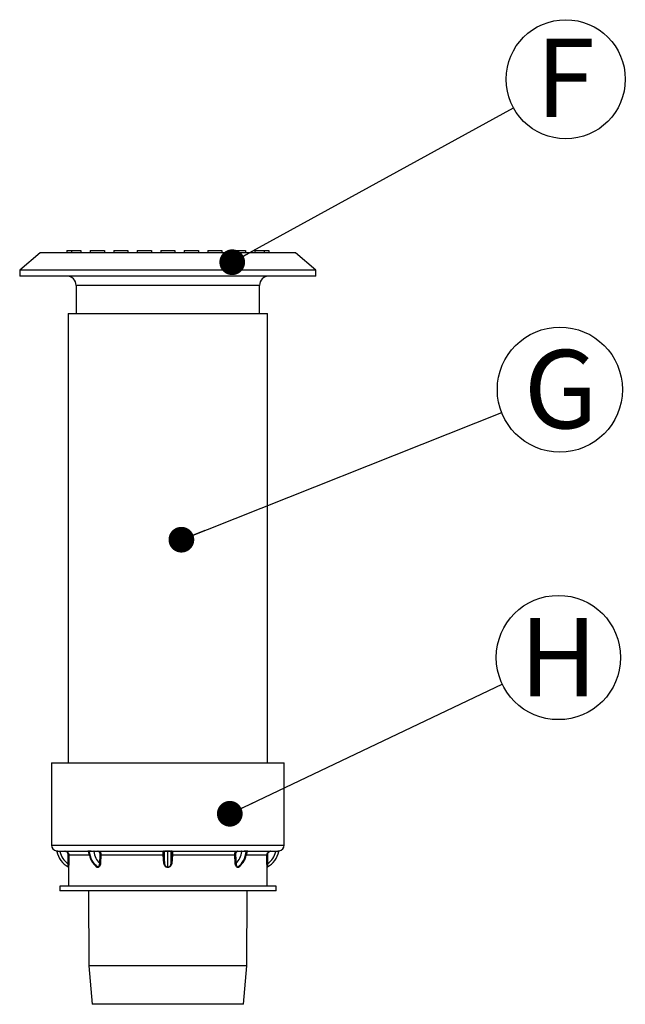
# Model space of a CAD drawing. Units: millimetres. Extents: x 948 to 40383, y 666 to 24284.
# Drawn here: x 10814 to 12368, y 5675 to 8200 of the extents above; entities that cross this region are included whole.
import ezdxf

# ---------------------------------------------------------------- set-up
doc = ezdxf.new("R2010")
doc.units = ezdxf.units.MM
doc.header["$LTSCALE"] = 95
doc.layers.add('FORMAT', color=7, linetype='Continuous')
doc.styles.add('SLDTEXTSTYLE1', font='TXT', dxfattribs={"width": 0.7})
doc.dimstyles.new('SLDDIMSTYLE1', dxfattribs={"dimtxt": 0.18, "dimasz": 65.996581, "dimexe": 0, "dimexo": 0.0625, "dimgap": 0, "dimtad": 0, "dimtih": 1, "dimtoh": 1, "dimdec": 0, "dimrnd": 1e-09, "dimzin": 0, "dimdsep": 46, "dimtxsty": 'Standard', "dimblk1": 'DOT', "dimblk2": 'DOT', "dimsah": 1, "dimcen": 0.09, "dimadec": 0, "dimazin": 0, "dimtfac": 65.996581, "dimtdec": 0, "dimtofl": 0, "dimtmove": 0, "dimatfit": 3, "dimldrblk": 'DOT', "dimfxl": 1, "dimfrac": 2, "dimtolj": 1, "dimtzin": 0, "dimarcsym": 0})

# ---------------------------------------------------------------- blocks, each defined once
blk = doc.blocks.new('SW_NOTE_0_10')
at = {"layer": 'FORMAT', "color": 0}
blk.add_circle((149.1, 59.1), 160.4, dxfattribs=at)
at = {"layer": 'FORMAT', "color": 0, "insert": (151.2, 160.9), "char_height": 201.1, "attachment_point": 2, "style": 'SLDTEXTSTYLE1'}
blk.add_mtext('G', dxfattribs=at)
blk = doc.blocks.new('_Dot')
at = {"color": 0, "linetype": 'ByBlock', "lineweight": -2}
blk.add_line((-0.5, 0), (-1, 0), dxfattribs=at)
at = {"color": 0, "linetype": 'ByBlock', "const_width": 0.5}
blk.add_lwpolyline([(-0.25, 0, 1), (0.25, 0, 1)], format="xyb", close=True, dxfattribs=at)
blk = doc.blocks.new('SW_NOTE_0_11')
at = {"layer": 'FORMAT', "color": 0}
blk.add_circle((143.9, 68.4), 159.4, dxfattribs=at)
at = {"layer": 'FORMAT', "color": 0, "insert": (143.8, 169.5), "char_height": 201.1, "attachment_point": 2, "style": 'SLDTEXTSTYLE1'}
blk.add_mtext('H', dxfattribs=at)
blk = doc.blocks.new('SW_NOTE_0_12')
at = {"layer": 'FORMAT', "color": 0}
blk.add_circle((134, 73.5), 152.8, dxfattribs=at)
at = {"layer": 'FORMAT', "color": 0, "insert": (132.9, 177.9), "char_height": 201.1, "attachment_point": 2, "style": 'SLDTEXTSTYLE1'}
blk.add_mtext('F', dxfattribs=at)

msp = doc.modelspace()

# ---------------------------------------------------------------- linework, layer by layer
at = {"color": 7, "linetype": 'Continuous', "lineweight": 25}
for p, q in [((10934.72, 7607.84), (10934.72, 7601.81)), ((10934.72, 7607.84), (10946.86, 7607.84)), ((10946.86, 7607.84), (10946.86, 7601.81)), ((10946.86, 7607.84), (10970.91, 7607.84)), ((10970.91, 7607.84), (10970.91, 7601.81)), ((10995.04, 7607.84), (10995.04, 7601.81)), ((10995.04, 7607.84), (11031.24, 7607.84)), ((11031.24, 7607.84), (11031.24, 7601.81)), ((11055.37, 7607.84), (11055.37, 7601.81)), ((11055.37, 7607.84), (11091.56, 7607.84)), ((11091.56, 7607.84), (11091.56, 7601.81)), ((11115.69, 7607.84), (11115.69, 7601.81)), ((11115.69, 7607.84), (11151.89, 7607.84)), ((11151.89, 7607.84), (11151.89, 7601.81)), ((11176.02, 7607.84), (11212.21, 7607.84)), ((11176.02, 7607.84), (11176.02, 7601.81)), ((11212.21, 7607.84), (11212.21, 7601.81)), ((11236.34, 7607.84), (11236.34, 7601.81)), ((11236.34, 7607.84), (11272.54, 7607.84)), ((11272.54, 7607.84), (11272.54, 7601.81)), ((11296.67, 7607.84), (11332.86, 7607.84)), ((11296.67, 7607.84), (11296.67, 7601.81)), ((11332.86, 7607.84), (11332.86, 7601.81)), ((11356.99, 7607.84), (11393.19, 7607.84)), ((11356.99, 7607.84), (11356.99, 7601.81)), ((11393.19, 7607.84), (11393.19, 7601.81)), ((11417.32, 7607.84), (11417.32, 7601.81)), ((11417.32, 7607.84), (11441.37, 7607.84)), ((11441.37, 7607.84), (11441.37, 7601.81)), ((11441.37, 7607.84), (11453.51, 7607.84)), ((11453.51, 7607.84), (11453.51, 7601.81)), ((10866.55, 7601.81), (10814.07, 7557.77)), ((11194.11, 7601.81), (10866.55, 7601.81)), ((11521.68, 7601.81), (11194.11, 7601.81)), ((11574.16, 7557.77), (11521.68, 7601.81)), ((10814.07, 7557.77), (10814.07, 7542.69)), ((11194.11, 7557.77), (10814.07, 7557.77)), ((11574.16, 7557.77), (11194.11, 7557.77)), ((11574.16, 7542.69), (11574.16, 7557.77)), ((11194.11, 7542.69), (10814.07, 7542.69)), ((11574.16, 7542.69), (11194.11, 7542.69)), ((10958.85, 7518.56), (10958.85, 7446.17)), ((11194.11, 7518.56), (10958.85, 7518.56)), ((11429.38, 7518.56), (11194.11, 7518.56)), ((11429.38, 7446.17), (11429.38, 7518.56)), ((10938.34, 7446.17), (10938.34, 6293.96)), ((10938.34, 7446.17), (11449.89, 7446.17)), ((11449.89, 6293.96), (11449.89, 7446.17)), ((10895.51, 6293.96), (10895.75, 6082.93)), ((10895.51, 6293.96), (11492.72, 6293.96)), ((11492.48, 6082.93), (11492.72, 6293.96)), ((10895.75, 6082.93), (11492.48, 6082.93)), ((10911.04, 6067.74), (10988.98, 6067.74)), ((10991.96, 6067.95), (10992.25, 6067.95)), ((10993.12, 6066.74), (10992.83, 6066.74)), ((10998.92, 6067.74), (11187.08, 6067.74)), ((11185.67, 6035.65), (11185.67, 6066.27)), ((11193.91, 6067.95), (11194.32, 6067.95)), ((11194.32, 6066.74), (11193.91, 6066.74)), ((11193.91, 6026.87), (11193.91, 6066.74)), ((11194.32, 6026.87), (11194.32, 6066.74)), ((11201.15, 6067.74), (11389.31, 6067.74)), ((11202.56, 6035.65), (11202.56, 6066.27)), ((11395.4, 6066.74), (11395.11, 6066.74)), ((11395.98, 6067.95), (11396.27, 6067.95)), ((11399.25, 6067.74), (11477.19, 6067.74)), ((10938.35, 6035.65), (10938.46, 6058.35)), ((10939.82, 6058.25), (10939.77, 6035.51)), ((10939.82, 6058.25), (10992.04, 6058.25)), ((11019.24, 6035.65), (11020.67, 6058.35)), ((11022.64, 6058.25), (11021.25, 6035.51)), ((11022.64, 6058.25), (11182.32, 6058.25)), ((11184.23, 6035.51), (11182.32, 6058.25)), ((11183.75, 6058.35), (11185.67, 6035.65)), ((11202.56, 6035.65), (11204.48, 6058.35)), ((11205.91, 6058.25), (11204, 6035.51)), ((11205.91, 6058.25), (11365.59, 6058.25)), ((11366.98, 6035.51), (11365.59, 6058.25)), ((11367.56, 6058.35), (11368.99, 6035.65)), ((11396.23, 6058.25), (11448.41, 6058.25)), ((11448.46, 6035.51), (11448.41, 6058.25)), ((11449.77, 6058.35), (11449.88, 6035.65)), ((10939.58, 6025.5), (10939.64, 5977.28)), ((11013.42, 6026.87), (11013.71, 6026.87)), ((11014.28, 6025.54), (11013.99, 6025.54)), ((11193.91, 6026.87), (11194.32, 6026.87)), ((11194.32, 6025.54), (11193.91, 6025.54)), ((11374.24, 6025.54), (11373.95, 6025.54)), ((11374.51, 6026.87), (11374.81, 6026.87)), ((11448.59, 5977.28), (11448.65, 6025.5)), ((11448.65, 6025.5), (11448.65, 6025.54)), ((10916.62, 5977.28), (10916.62, 5965.21)), ((11471.61, 5977.28), (10916.62, 5977.28)), ((11471.61, 5965.21), (10916.62, 5965.21)), ((10990.89, 5965.21), (10991.66, 5772.96)), ((11396.57, 5772.96), (11397.34, 5965.21)), ((11471.61, 5965.21), (11471.61, 5977.28)), ((10991.66, 5772.96), (11000.11, 5674.51)), ((11152.52, 5772.96), (10991.66, 5772.96)), ((11396.57, 5772.96), (11152.52, 5772.96)), ((11388.12, 5674.51), (11396.57, 5772.96)), ((11154.26, 5674.51), (11000.11, 5674.51)), ((11388.12, 5674.51), (11154.26, 5674.51))]:
    msp.add_line(p, q, dxfattribs=at)
at = {"color": 7, "linetype": 'Continuous', "lineweight": 25, "flags": 128}
for points in [[(11013.42, 6026.87), (11009.57, 6030.18), (11006, 6034.09), (11002.76, 6038.53), (10999.9, 6043.47), (10997.45, 6048.82), (10995.43, 6054.54), (10993.89, 6060.53), (10992.83, 6066.74)], [(11013.71, 6026.87), (11009.86, 6030.18), (11006.29, 6034.09), (11003.05, 6038.53), (11000.19, 6043.47), (10997.74, 6048.82), (10995.73, 6054.54), (10994.18, 6060.53), (10993.12, 6066.74)], [(11005.25, 6067.74), (11005.07, 6067.72), (11004.9, 6067.63), (11004.73, 6067.5), (11004.59, 6067.32), (11004.48, 6067.09), (11004.39, 6066.84), (11004.33, 6066.56), (11004.31, 6066.27)], [(11015.65, 6067.74), (11015.47, 6067.72), (11015.29, 6067.63), (11015.13, 6067.5), (11014.99, 6067.32), (11014.87, 6067.1), (11014.78, 6066.85), (11014.73, 6066.57), (11014.7, 6066.29)], [(11193.91, 6066.74), (11193.91, 6066.96), (11193.91, 6067.17), (11193.91, 6067.37), (11193.91, 6067.54), (11193.91, 6067.69), (11193.91, 6067.81), (11193.91, 6067.9), (11193.91, 6067.95)], [(11194.32, 6067.95), (11194.32, 6067.9), (11194.32, 6067.81), (11194.32, 6067.69), (11194.32, 6067.54), (11194.32, 6067.37), (11194.32, 6067.17), (11194.32, 6066.96), (11194.32, 6066.74)], [(11373.53, 6066.29), (11373.5, 6066.57), (11373.45, 6066.85), (11373.36, 6067.1), (11373.24, 6067.32), (11373.1, 6067.5), (11372.94, 6067.63), (11372.76, 6067.72), (11372.58, 6067.74)], [(11374.51, 6026.87), (11378.37, 6030.18), (11381.94, 6034.09), (11385.18, 6038.53), (11388.04, 6043.47), (11390.49, 6048.82), (11392.5, 6054.54), (11394.05, 6060.53), (11395.11, 6066.74)], [(11374.81, 6026.87), (11378.66, 6030.18), (11382.23, 6034.09), (11385.47, 6038.53), (11388.33, 6043.47), (11390.78, 6048.82), (11392.79, 6054.54), (11394.34, 6060.53), (11395.4, 6066.74)], [(11383.92, 6066.27), (11383.9, 6066.56), (11383.84, 6066.84), (11383.75, 6067.09), (11383.64, 6067.32), (11383.5, 6067.5), (11383.33, 6067.63), (11383.16, 6067.72), (11382.98, 6067.74)], [(11193.91, 6026.87), (11193.91, 6026.76), (11193.91, 6026.63), (11193.91, 6026.48), (11193.91, 6026.31), (11193.91, 6026.13), (11193.91, 6025.94), (11193.91, 6025.74), (11193.91, 6025.54)], [(11194.32, 6025.54), (11194.32, 6025.74), (11194.32, 6025.94), (11194.32, 6026.13), (11194.32, 6026.31), (11194.32, 6026.48), (11194.32, 6026.63), (11194.32, 6026.76), (11194.32, 6026.87)]]:
    msp.add_lwpolyline(points, dxfattribs=at)
at = {"color": 7, "linetype": 'Continuous', "lineweight": 25}
for centre, radius, start, end in [((10934.72, 7518.56), 24.13, 0, 90), ((11453.51, 7518.56), 24.13, 90, 180), ((10910.95, 6082.94), 15.2, 180.06661, 259.63948), ((10908.18, 6066.47), 1.51, 58.9255, 80.45253), ((10908.18, 6066.47), 1.51, 10.33738, 58.9255), ((10965.45, 6076.91), 56.71, 190.33738, 241.9516), ((10910.82, 6066.49), 1.28, 358.17013, 80.35782), ((10913.87, 6066.63), 3.39, 353.96457, 19.17206), ((10965.45, 6076.91), 49.36, 192.44732, 236.70967), ((10927.06, 6066.64), 3.42, 354.09313, 18.89528), ((10988.98, 6066.24), 1.51, 7.94542, 89.99959), ((10991.48, 6066.69), 1.35, 1.99963, 69.26768), ((10991.77, 6066.69), 1.35, 2.01241, 69.27075), ((10946.75, 6066.74), 52.18, 359.67502, 1.10214), ((11056.76, 6072.89), 52.86, 187.18691, 224.7831), ((11182.69, 6066.24), 1.5, 1.73348, 89.83261), ((11184.17, 6066.24), 1.5, 1.23302, 89.82358), ((11186.86, 6066.49), 1.27, 357.89532, 79.97069), ((11201.37, 6066.49), 1.27, 100.02931, 182.10468), ((11204.06, 6066.24), 1.5, 90.17642, 178.76698), ((11205.54, 6066.24), 1.5, 90.16739, 178.26652), ((11331.47, 6072.89), 52.86, 315.2169, 352.81309), ((11441.48, 6066.74), 52.18, 178.89786, 180.32498), ((11396.46, 6066.69), 1.35, 110.72925, 177.98759), ((11396.75, 6066.69), 1.35, 110.73232, 178.00037), ((11399.25, 6066.24), 1.51, 90.00041, 172.05458), ((11422.78, 6076.91), 56.71, 298.0484, 349.66262), ((11422.78, 6076.91), 49.36, 303.29033, 347.55268), ((11461.16, 6066.64), 3.42, 161.10472, 185.90687), ((11474.36, 6066.63), 3.39, 160.82794, 186.03543), ((11477.4, 6066.49), 1.28, 99.64218, 181.82987), ((11480.05, 6066.47), 1.51, 99.54747, 169.66262), ((11477.28, 6082.94), 15.2, 279.80855, 359.93339), ((10938.74, 6052.66), 5.7, 79.05701, 92.83223), ((11020.26, 6029.67), 28.68, 85.22185, 89.17083), ((11168.16, 6278.07), 220.27, 273.68628, 274.05864), ((11220.07, 6278.07), 220.27, 265.94136, 266.31372), ((11367.97, 6029.67), 28.68, 90.82917, 94.77815), ((11449.49, 6052.66), 5.7, 87.16777, 100.94299), ((10938.66, 6031.61), 4.05, 74.10862, 94.29444), ((10938.08, 6025.54), 1.51, 0.03144, 61.9516), ((10938.08, 6025.54), 1.51, 0.06066, 61.9516), ((11012.32, 6025.61), 1.67, 357.41295, 48.69823), ((11012.61, 6025.62), 1.67, 357.36594, 48.62006), ((11018.88, 6016.34), 19.32, 82.93364, 88.93176), ((11169.76, 6188.13), 153.31, 275.41708, 275.95775), ((11218.47, 6188.13), 153.31, 264.04225, 264.58292), ((11369.35, 6016.34), 19.32, 91.06824, 97.06636), ((11375.62, 6025.62), 1.67, 131.37994, 182.63406), ((11375.91, 6025.61), 1.67, 131.30177, 182.58705), ((11449.57, 6031.61), 4.05, 85.70556, 105.89138), ((11450.15, 6025.54), 1.51, 118.0484, 179.96683), ((11450.15, 6025.54), 1.51, 118.0484, 179.93934)]:
    msp.add_arc(centre, radius, start, end, dxfattribs=at)
for points, knots in [([(10908.43, 6067.95), (10908.53, 6067.94), (10908.72, 6067.91), (10909.89, 6067.76), (10910.8, 6067.75), (10911.04, 6067.74)], [0, 0, 0, 0, 0.4284181, 0.8491154, 1, 1, 1, 1]), ([(10912.1, 6066.44), (10911.88, 6066.45), (10911.04, 6066.49), (10909.94, 6066.68), (10909.76, 6066.72), (10909.66, 6066.74)], [0, 0, 0, 0, 0.15442454, 0.57738418, 1, 1, 1, 1]), ([(10917.24, 6066.27), (10916.27, 6066.31), (10914.35, 6066.38), (10912.84, 6066.42), (10912.1, 6066.44)], [0, 0, 0, 0, 0.506136, 1, 1, 1, 1]), ([(10930.46, 6066.29), (10929.46, 6066.29), (10925.06, 6066.28), (10920.65, 6066.28), (10917.24, 6066.27)], [0, 0, 0, 0, 0.22677425, 1, 1, 1, 1]), ([(10930.3, 6067.74), (10931.37, 6067.64), (10933.53, 6067.43), (10936.4, 6065.77), (10938.55, 6063.34), (10939.67, 6060.68), (10939.78, 6058.94), (10939.82, 6058.25)], [0, 0, 0, 0, 0.216891, 0.4341178, 0.6494203, 0.8615068, 1, 1, 1, 1]), ([(10938.46, 6058.35), (10938.42, 6058.93), (10938.34, 6060.38), (10937.4, 6062.61), (10935.6, 6064.64), (10933.18, 6066.03), (10931.37, 6066.2), (10930.46, 6066.29)], [0, 0, 0, 0, 0.1382856, 0.3497454, 0.5646276, 0.7821399, 1, 1, 1, 1]), ([(10988.98, 6067.74), (10989.14, 6067.77), (10989.46, 6067.83), (10990.78, 6067.95), (10991.75, 6067.95), (10991.96, 6067.95)], [0, 0, 0, 0, 0.4326704, 0.8751657, 1, 1, 1, 1]), ([(10992.83, 6066.74), (10992.65, 6066.74), (10991.83, 6066.73), (10990.75, 6066.58), (10990.56, 6066.49), (10990.47, 6066.44)], [0, 0, 0, 0, 0.122827, 0.561195, 1, 1, 1, 1]), ([(10990.49, 6066.44), (10990.59, 6065.74), (10990.95, 6063.11), (10991.91, 6058.65), (10993.52, 6053.16), (10995.57, 6047.92), (10998.02, 6042.97), (11000.85, 6038.38), (11004.06, 6034.21), (11007.38, 6030.65), (11009.77, 6028.73), (11010.86, 6027.86)], [0, 0, 0, 0, 0.04444949, 0.16597959, 0.2877319, 0.40967954, 0.53180716, 0.65402435, 0.77613939, 0.89788548, 1, 1, 1, 1]), ([(10992.25, 6067.95), (10993.07, 6067.94), (10994.71, 6067.91), (10997.14, 6067.76), (10998.55, 6067.75), (10998.92, 6067.74)], [0, 0, 0, 0, 0.4284181, 0.8491154, 1, 1, 1, 1]), ([(10998.93, 6066.44), (10998.6, 6066.45), (10997.37, 6066.49), (10995.24, 6066.68), (10993.83, 6066.72), (10993.12, 6066.74)], [0, 0, 0, 0, 0.15442454, 0.57738418, 1, 1, 1, 1]), ([(11004.31, 6066.27), (11003.48, 6066.31), (11001.85, 6066.38), (10999.9, 6066.42), (10998.93, 6066.44)], [0, 0, 0, 0, 0.506136, 1, 1, 1, 1]), ([(11014.7, 6066.29), (11013.92, 6066.29), (11010.46, 6066.28), (11006.99, 6066.28), (11004.31, 6066.27)], [0, 0, 0, 0, 0.2267743, 1, 1, 1, 1]), ([(11020.67, 6058.35), (11020.67, 6058.93), (11020.67, 6060.38), (11020.03, 6062.61), (11018.69, 6064.64), (11016.83, 6066.03), (11015.41, 6066.2), (11014.7, 6066.29)], [0, 0, 0, 0, 0.13828562, 0.34974538, 0.56462762, 0.78213994, 1, 1, 1, 1]), ([(11015.65, 6067.74), (11016.47, 6067.64), (11018.12, 6067.43), (11020.29, 6065.77), (11021.86, 6063.34), (11022.62, 6060.68), (11022.64, 6058.94), (11022.64, 6058.25)], [0, 0, 0, 0, 0.216891, 0.4341178, 0.6494203, 0.8615068, 1, 1, 1, 1]), ([(11182.32, 6058.25), (11182.27, 6059.31), (11182.17, 6061.41), (11182.17, 6064.22), (11182.28, 6066.36), (11182.47, 6067.56), (11182.62, 6067.69), (11182.69, 6067.74)], [0, 0, 0, 0, 0.2109619, 0.4219786, 0.6324852, 0.8448511, 1, 1, 1, 1]), ([(11184.19, 6066.29), (11184.12, 6066.24), (11183.95, 6066.14), (11183.74, 6065.14), (11183.61, 6063.35), (11183.6, 6060.99), (11183.7, 6059.23), (11183.75, 6058.35)], [0, 0, 0, 0, 0.1558953, 0.36876581, 0.57905415, 0.78944588, 1, 1, 1, 1]), ([(11185.67, 6066.27), (11185.56, 6066.27), (11185.06, 6066.28), (11184.57, 6066.28), (11184.19, 6066.29)], [0, 0, 0, 0, 0.2267742, 1, 1, 1, 1]), ([(11188.13, 6066.44), (11187.5, 6066.42), (11186.24, 6066.38), (11185.86, 6066.31), (11185.67, 6066.27)], [0, 0, 0, 0, 0.4995657, 1, 1, 1, 1]), ([(11187.08, 6067.74), (11187.95, 6067.77), (11189.71, 6067.83), (11192.19, 6067.95), (11193.6, 6067.95), (11193.91, 6067.95)], [0, 0, 0, 0, 0.4326704, 0.8751657, 1, 1, 1, 1]), ([(11193.91, 6066.74), (11193.65, 6066.74), (11192.45, 6066.73), (11190.32, 6066.58), (11188.86, 6066.49), (11188.13, 6066.44)], [0, 0, 0, 0, 0.122827, 0.561195, 1, 1, 1, 1]), ([(11194.32, 6067.95), (11195.39, 6067.94), (11197.5, 6067.91), (11199.77, 6067.76), (11200.86, 6067.75), (11201.15, 6067.74)], [0, 0, 0, 0, 0.4284181, 0.8491154, 1, 1, 1, 1]), ([(11200.1, 6066.44), (11199.85, 6066.45), (11198.95, 6066.49), (11197.04, 6066.68), (11195.23, 6066.72), (11194.32, 6066.74)], [0, 0, 0, 0, 0.1544245, 0.5773842, 1, 1, 1, 1]), ([(11202.56, 6066.27), (11202.37, 6066.31), (11201.98, 6066.38), (11200.72, 6066.42), (11200.1, 6066.44)], [0, 0, 0, 0, 0.506136, 1, 1, 1, 1]), ([(11204.04, 6066.29), (11203.93, 6066.29), (11203.44, 6066.28), (11202.94, 6066.28), (11202.56, 6066.27)], [0, 0, 0, 0, 0.2267743, 1, 1, 1, 1]), ([(11204.48, 6058.35), (11204.52, 6058.93), (11204.6, 6060.38), (11204.63, 6062.61), (11204.54, 6064.64), (11204.33, 6066.03), (11204.14, 6066.2), (11204.04, 6066.29)], [0, 0, 0, 0, 0.1382856, 0.3497454, 0.5646276, 0.7821399, 1, 1, 1, 1]), ([(11205.54, 6067.74), (11205.63, 6067.64), (11205.81, 6067.43), (11206, 6065.77), (11206.07, 6063.34), (11206.03, 6060.68), (11205.95, 6058.94), (11205.91, 6058.25)], [0, 0, 0, 0, 0.216891, 0.4341178, 0.6494203, 0.8615068, 1, 1, 1, 1]), ([(11365.59, 6058.25), (11365.62, 6059.31), (11365.7, 6061.41), (11366.82, 6064.22), (11368.56, 6066.36), (11370.6, 6067.56), (11371.99, 6067.69), (11372.58, 6067.74)], [0, 0, 0, 0, 0.2109619, 0.4219786, 0.6324852, 0.8448511, 1, 1, 1, 1]), ([(11373.53, 6066.29), (11373.02, 6066.24), (11371.82, 6066.14), (11370.07, 6065.14), (11368.58, 6063.35), (11367.63, 6060.99), (11367.58, 6059.23), (11367.56, 6058.35)], [0, 0, 0, 0, 0.1558953, 0.3687658, 0.5790542, 0.7894459, 1, 1, 1, 1]), ([(11383.92, 6066.27), (11383.13, 6066.27), (11379.67, 6066.28), (11376.2, 6066.28), (11373.53, 6066.29)], [0, 0, 0, 0, 0.2267742, 1, 1, 1, 1]), ([(11377.39, 6027.85), (11377.93, 6028.28), (11379.75, 6029.69), (11382.63, 6032.49), (11385.92, 6036.37), (11388.88, 6040.7), (11391.49, 6045.42), (11393.72, 6050.48), (11395.54, 6055.82), (11396.92, 6061.16), (11397.48, 6064.76), (11397.74, 6066.44)], [0, 0, 0, 0, 0.0507234, 0.1692226, 0.2884353, 0.4085713, 0.5293378, 0.6504746, 0.7717848, 0.8931222, 1, 1, 1, 1]), ([(11389.3, 6066.44), (11388.32, 6066.42), (11386.37, 6066.38), (11384.74, 6066.31), (11383.92, 6066.27)], [0, 0, 0, 0, 0.4995657, 1, 1, 1, 1]), ([(11395.11, 6066.74), (11394.92, 6066.74), (11394.04, 6066.73), (11392.12, 6066.58), (11390.24, 6066.49), (11389.3, 6066.44)], [0, 0, 0, 0, 0.122827, 0.561195, 1, 1, 1, 1]), ([(11389.31, 6067.74), (11390.38, 6067.77), (11392.54, 6067.83), (11394.73, 6067.95), (11395.75, 6067.95), (11395.98, 6067.95)], [0, 0, 0, 0, 0.4326704, 0.8751657, 1, 1, 1, 1]), ([(11397.76, 6066.44), (11397.74, 6066.45), (11397.7, 6066.49), (11397.12, 6066.68), (11395.97, 6066.72), (11395.4, 6066.74)], [0, 0, 0, 0, 0.1544245, 0.5773842, 1, 1, 1, 1]), ([(11396.27, 6067.95), (11396.95, 6067.94), (11398.31, 6067.91), (11399.09, 6067.76), (11399.22, 6067.75), (11399.25, 6067.74)], [0, 0, 0, 0, 0.4284181, 0.8491154, 1, 1, 1, 1]), ([(11448.41, 6058.25), (11448.51, 6059.31), (11448.71, 6061.41), (11450.3, 6064.22), (11452.66, 6066.36), (11455.34, 6067.56), (11457.16, 6067.69), (11457.93, 6067.74)], [0, 0, 0, 0, 0.2109619, 0.4219786, 0.6324852, 0.8448511, 1, 1, 1, 1]), ([(11457.77, 6066.29), (11457.12, 6066.24), (11455.59, 6066.14), (11453.33, 6065.14), (11451.35, 6063.35), (11450.02, 6060.99), (11449.85, 6059.23), (11449.77, 6058.35)], [0, 0, 0, 0, 0.1558953, 0.3687658, 0.5790542, 0.7894459, 1, 1, 1, 1]), ([(11470.99, 6066.27), (11469.99, 6066.27), (11465.58, 6066.28), (11461.17, 6066.28), (11457.77, 6066.29)], [0, 0, 0, 0, 0.2267742, 1, 1, 1, 1]), ([(11476.13, 6066.44), (11475.38, 6066.42), (11473.87, 6066.38), (11471.95, 6066.31), (11470.99, 6066.27)], [0, 0, 0, 0, 0.4995657, 1, 1, 1, 1]), ([(11478.57, 6066.74), (11478.56, 6066.74), (11478.52, 6066.73), (11477.93, 6066.58), (11476.73, 6066.49), (11476.13, 6066.44)], [0, 0, 0, 0, 0.122827, 0.561195, 1, 1, 1, 1]), ([(11477.19, 6067.74), (11477.83, 6067.77), (11479.14, 6067.83), (11479.75, 6067.95), (11479.79, 6067.95), (11479.8, 6067.95)], [0, 0, 0, 0, 0.4326704, 0.8751657, 1, 1, 1, 1]), ([(10938.79, 6026.87), (10938.78, 6026.97), (10938.78, 6027.19), (10938.73, 6029.04), (10938.6, 6031.99), (10938.44, 6034.42), (10938.35, 6035.65)], [0, 0, 0, 0, 0.2062533, 0.4413038, 0.7186957, 1, 1, 1, 1]), ([(10939.77, 6035.51), (10939.76, 6034.12), (10939.74, 6031.35), (10939.66, 6028.01), (10939.6, 6025.9), (10939.59, 6025.65), (10939.58, 6025.54)], [0, 0, 0, 0, 0.2755228, 0.5521026, 0.7898735, 1, 1, 1, 1]), ([(11013.99, 6025.54), (11013.28, 6025.64), (11011.87, 6025.85), (11010.01, 6027.36), (11009.16, 6028.89), (11008.74, 6029.64)], [0, 0, 0, 0, 0.3382687, 0.6765298, 1, 1, 1, 1]), ([(11010.9, 6027.91), (11011.14, 6027.69), (11011.9, 6027.01), (11012.81, 6026.92), (11013.42, 6026.87)], [0, 0, 0, 0, 0.3156833, 1, 1, 1, 1]), ([(11013.71, 6026.87), (11014.36, 6026.97), (11015.73, 6027.19), (11017.6, 6029.04), (11018.96, 6031.99), (11019.14, 6034.42), (11019.24, 6035.65)], [0, 0, 0, 0, 0.2062533, 0.4413038, 0.7186957, 1, 1, 1, 1]), ([(11021.25, 6035.51), (11021.06, 6034.12), (11020.69, 6031.35), (11018.93, 6028.01), (11016.66, 6025.9), (11015.04, 6025.65), (11014.28, 6025.54)], [0, 0, 0, 0, 0.2755228, 0.5521026, 0.7898735, 1, 1, 1, 1]), ([(11193.91, 6025.54), (11192.9, 6025.64), (11190.89, 6025.85), (11188.19, 6027.43), (11186.02, 6029.8), (11184.67, 6032.62), (11184.36, 6034.63), (11184.23, 6035.51)], [0, 0, 0, 0, 0.1978624, 0.3957204, 0.6006165, 0.8254436, 1, 1, 1, 1]), ([(11185.67, 6035.65), (11185.78, 6034.87), (11186.04, 6033.1), (11187.18, 6030.62), (11189.03, 6028.53), (11191.33, 6027.14), (11193.05, 6026.96), (11193.91, 6026.87)], [0, 0, 0, 0, 0.1787644, 0.4061006, 0.6104813, 0.8058012, 1, 1, 1, 1]), ([(11194.32, 6026.87), (11195.23, 6026.97), (11197.18, 6027.19), (11199.88, 6029.04), (11201.92, 6031.99), (11202.34, 6034.42), (11202.56, 6035.65)], [0, 0, 0, 0, 0.2062533, 0.4413038, 0.7186957, 1, 1, 1, 1]), ([(11204, 6035.51), (11203.74, 6034.12), (11203.23, 6031.35), (11200.82, 6028.01), (11197.67, 6025.9), (11195.39, 6025.65), (11194.32, 6025.54)], [0, 0, 0, 0, 0.2755228, 0.5521026, 0.7898735, 1, 1, 1, 1]), ([(11373.95, 6025.54), (11373.24, 6025.64), (11371.8, 6025.85), (11369.86, 6027.43), (11368.29, 6029.8), (11367.3, 6032.62), (11367.08, 6034.63), (11366.98, 6035.51)], [0, 0, 0, 0, 0.1978624, 0.3957204, 0.6006165, 0.8254436, 1, 1, 1, 1]), ([(11368.99, 6035.65), (11369.04, 6034.87), (11369.13, 6033.1), (11369.85, 6030.62), (11371.09, 6028.53), (11372.69, 6027.14), (11373.91, 6026.96), (11374.51, 6026.87)], [0, 0, 0, 0, 0.17876438, 0.40610064, 0.61048129, 0.8058012, 1, 1, 1, 1]), ([(11379.18, 6029.31), (11378.99, 6028.87), (11378.35, 6027.41), (11376.57, 6025.93), (11374.98, 6025.66), (11374.24, 6025.54)], [0, 0, 0, 0, 0.1864297, 0.6183218, 1, 1, 1, 1]), ([(11374.81, 6026.87), (11375.47, 6026.92), (11376.38, 6026.99), (11377.12, 6027.73), (11377.32, 6027.93)], [0, 0, 0, 0, 0.7265695, 1, 1, 1, 1]), ([(11448.65, 6025.54), (11448.64, 6025.64), (11448.63, 6025.85), (11448.58, 6027.43), (11448.52, 6029.8), (11448.48, 6032.62), (11448.47, 6034.63), (11448.46, 6035.51)], [0, 0, 0, 0, 0.1978624, 0.3957204, 0.6006165, 0.8254436, 1, 1, 1, 1]), ([(11449.88, 6035.65), (11449.82, 6034.87), (11449.7, 6033.1), (11449.57, 6030.62), (11449.49, 6028.53), (11449.45, 6027.14), (11449.45, 6026.96), (11449.44, 6026.87)], [0, 0, 0, 0, 0.1787644, 0.4061006, 0.6104813, 0.8058012, 1, 1, 1, 1])]:
    msp.add_open_spline(points, degree=3, knots=knots, dxfattribs=at)

# ---------------------------------------------------------------- block references
at = {"layer": 'FORMAT', "color": 7}
for name, p in [('SW_NOTE_0_12', (12080.81, 7973.82)), ('SW_NOTE_0_10', (12050.69, 7192.15)), ('SW_NOTE_0_11', (12052.14, 6495.68))]:
    msp.add_blockref(name, p, dxfattribs=at)

# ---------------------------------------------------------------- leaders
for points in [[(11359.25, 7578.07), (12080.81, 7973.82)], [(11228.88, 6866.3), (12050.69, 7192.15)], [(11353.05, 6163.24), (12052.14, 6495.68)]]:
    msp.add_leader(points, dimstyle='SLDDIMSTYLE1', dxfattribs=at)

doc.saveas('drawing.dxf')
